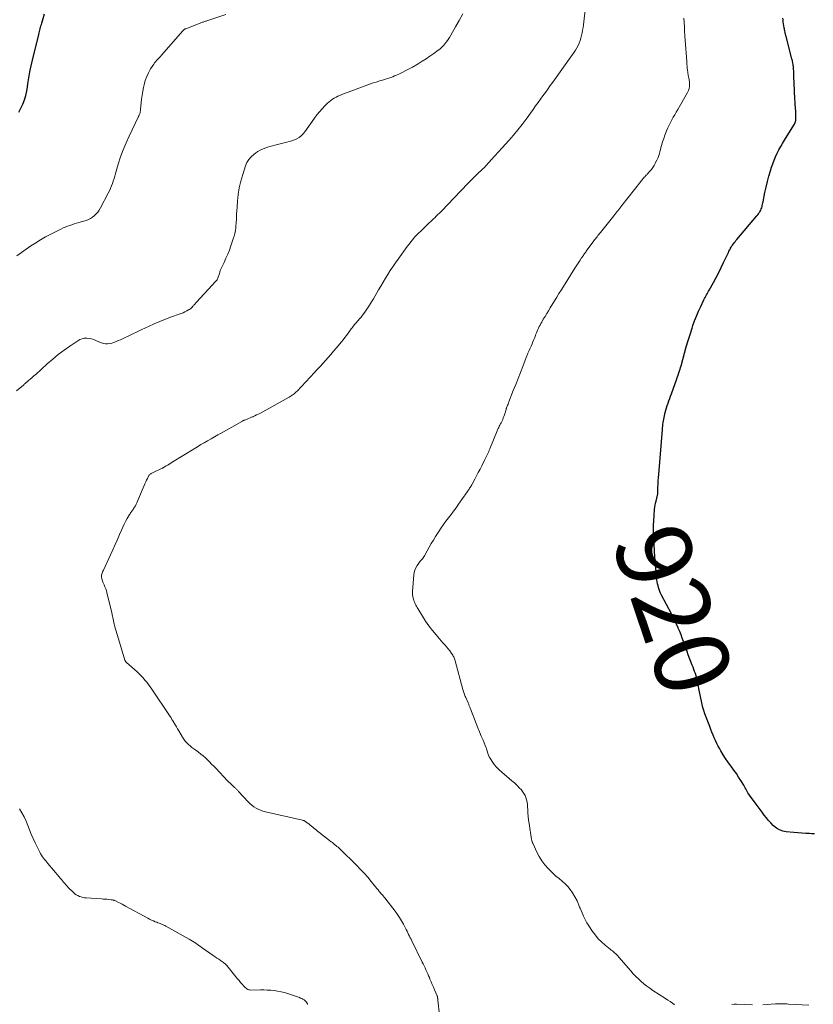
# Model space of a CAD drawing. Units: feet. Extents: x 2010000 to 2015016, y 570000 to 575000.
# Drawn here: x 2011378 to 2011591, y 571570 to 571833 of the extents above; entities that cross this region are included whole.
import ezdxf
from ezdxf.enums import TextEntityAlignment as Align

# ---------------------------------------------------------------- set-up
doc = ezdxf.new("R2010")
doc.units = ezdxf.units.FT
doc.header["$LTSCALE"] = 100
doc.header["$MEASUREMENT"] = 0
for name, color, linetype, lineweight in [('CONTOUR INDEX', 32, 'Continuous', 25), ('CONTOUR INDEX LABEL', 7, 'Continuous', 15), ('CONTOUR INTERMEDIATE', 40, 'Continuous', 15)]:
    doc.layers.add(name, color=color, linetype=linetype, lineweight=lineweight)
doc.styles.add('slant', font='romans.shx', dxfattribs={"oblique": 14.999978})

msp = doc.modelspace()

# ---------------------------------------------------------------- linework, layer by layer
at = {"layer": 'CONTOUR INDEX', "flags": 128}
for points, elevation in [([(2011378.14, 571808.28), (2011378.74, 571809.33), (2011379.25, 571810.42), (2011379.67, 571811.57), (2011380.02, 571812.73), (2011380.29, 571813.91), (2011380.5, 571815.12), (2011380.6, 571815.89), (2011380.84, 571817.49), (2011381.11, 571819.08), (2011381.44, 571820.66), (2011381.79, 571822.23), (2011383.47, 571829.11), (2011383.57, 571829.49), (2011383.66, 571829.87), (2011383.76, 571830.24), (2011383.87, 571830.62), (2011383.97, 571831), (2011384.08, 571831.38), (2011384.19, 571831.75), (2011384.3, 571832.13), (2011385.03, 571834.6)], 900), ([(2011590.93, 571615.36), (2011590.12, 571615.42), (2011589.64, 571615.45), (2011588.6, 571615.51), (2011587.55, 571615.58), (2011586.51, 571615.66), (2011585.46, 571615.74), (2011583.39, 571615.92), (2011582.44, 571616.11), (2011581.56, 571616.42), (2011580.75, 571616.9), (2011580.01, 571617.51), (2011579.9, 571617.62), (2011579.27, 571618.28), (2011578.66, 571618.97), (2011578.08, 571619.67), (2011577.52, 571620.4), (2011576.98, 571621.14), (2011576.44, 571621.87), (2011575.89, 571622.61), (2011575.34, 571623.34), (2011573.59, 571625.71), (2011573.36, 571626.02), (2011573.15, 571626.35), (2011572.96, 571626.68), (2011572.78, 571627.02), (2011572.61, 571627.37), (2011572.43, 571627.71), (2011572.24, 571628.05), (2011572.04, 571628.38), (2011571.27, 571629.63), (2011570.67, 571630.57), (2011570.05, 571631.51), (2011569.41, 571632.42), (2011568.75, 571633.32), (2011568.48, 571633.67), (2011567.8, 571634.6), (2011567.15, 571635.56), (2011566.53, 571636.53), (2011565.93, 571637.53), (2011565.6, 571638.12), (2011565.2, 571638.83), (2011564.83, 571639.56), (2011564.47, 571640.29), (2011564.13, 571641.04), (2011563.82, 571641.79), (2011563.5, 571642.54), (2011563.21, 571643.31), (2011562.92, 571644.07), (2011561.65, 571647.49), (2011561.37, 571648.31), (2011561.11, 571649.14), (2011560.89, 571649.97), (2011560.69, 571650.82), (2011560.52, 571651.67), (2011560.34, 571652.52), (2011560.18, 571653.37), (2011560.02, 571654.22), (2011559.72, 571655.86), (2011559.6, 571656.45), (2011559.45, 571657.04), (2011559.29, 571657.63), (2011559.1, 571658.21), (2011558.9, 571658.78), (2011558.7, 571659.35), (2011558.49, 571659.92), (2011558.27, 571660.49), (2011557.2, 571663.24), (2011556.86, 571664.12), (2011556.53, 571665.01), (2011556.21, 571665.91), (2011555.9, 571666.81), (2011555.58, 571667.7), (2011555.25, 571668.59), (2011554.9, 571669.47), (2011554.53, 571670.35), (2011554.47, 571670.49), (2011554.05, 571671.42), (2011553.61, 571672.35), (2011553.16, 571673.27), (2011552.69, 571674.18), (2011550.03, 571679.21), (2011549.79, 571679.69), (2011549.58, 571680.18), (2011549.39, 571680.68), (2011549.23, 571681.2), (2011549.1, 571681.72), (2011548.98, 571682.24), (2011548.9, 571682.77), (2011548.83, 571683.31), (2011548.43, 571687.63), (2011548.29, 571689.32), (2011548.16, 571691.01), (2011548.06, 571692.7), (2011547.98, 571694.39), (2011547.95, 571695.03), (2011547.92, 571696.4), (2011547.92, 571697.77), (2011547.98, 571699.15), (2011548.06, 571700.52), (2011548.2, 571702.12), (2011548.26, 571702.69), (2011548.34, 571703.25), (2011548.45, 571703.8), (2011548.58, 571704.35), (2011548.78, 571705.11), (2011548.83, 571705.28), (2011548.87, 571705.45), (2011548.92, 571705.63), (2011548.96, 571705.81), (2011548.99, 571705.98), (2011549.02, 571706.16), (2011549.03, 571706.34), (2011549.05, 571706.52), (2011549.09, 571707.93), (2011549.12, 571708.82), (2011549.16, 571709.71), (2011549.22, 571710.6), (2011549.29, 571711.48), (2011550.27, 571723.45), (2011550.31, 571723.91), (2011550.36, 571724.38), (2011550.41, 571724.84), (2011550.47, 571725.31), (2011550.54, 571725.77), (2011550.62, 571726.23), (2011550.72, 571726.69), (2011550.83, 571727.14), (2011551.04, 571728), (2011551.21, 571728.64), (2011551.39, 571729.26), (2011551.59, 571729.89), (2011551.8, 571730.51), (2011552.02, 571731.12), (2011552.24, 571731.74), (2011552.46, 571732.36), (2011552.68, 571732.98), (2011554.14, 571737.06), (2011554.18, 571737.18), (2011554.22, 571737.3), (2011554.26, 571737.41), (2011554.31, 571737.53), (2011554.35, 571737.65), (2011554.39, 571737.77), (2011554.43, 571737.88), (2011554.47, 571738), (2011554.7, 571738.66), (2011554.84, 571739.11), (2011554.99, 571739.56), (2011555.12, 571740.01), (2011555.25, 571740.46), (2011556.18, 571743.89), (2011556.65, 571745.56), (2011557.14, 571747.23), (2011557.66, 571748.89), (2011558.2, 571750.55), (2011558.44, 571751.24), (2011558.9, 571752.53), (2011559.39, 571753.81), (2011559.94, 571755.07), (2011560.52, 571756.32), (2011561.39, 571758.11), (2011561.56, 571758.45), (2011561.73, 571758.78), (2011561.91, 571759.11), (2011562.09, 571759.44), (2011562.28, 571759.77), (2011562.46, 571760.09), (2011562.64, 571760.42), (2011562.82, 571760.75), (2011563.92, 571762.75), (2011564.64, 571764.09), (2011565.34, 571765.43), (2011566.01, 571766.79), (2011566.66, 571768.16), (2011567.74, 571770.47), (2011567.91, 571770.82), (2011568.08, 571771.17), (2011568.27, 571771.51), (2011568.45, 571771.86), (2011568.51, 571771.97), (2011568.68, 571772.25), (2011568.85, 571772.53), (2011569.03, 571772.79), (2011569.22, 571773.06), (2011569.26, 571773.11), (2011569.48, 571773.4), (2011569.7, 571773.68), (2011569.93, 571773.96), (2011570.15, 571774.23), (2011575.53, 571780.56), (2011575.76, 571780.85), (2011575.98, 571781.15), (2011576.19, 571781.46), (2011576.39, 571781.78), (2011576.44, 571781.86), (2011576.59, 571782.15), (2011576.72, 571782.45), (2011576.83, 571782.75), (2011576.92, 571783.07), (2011576.99, 571783.39), (2011577.06, 571783.72), (2011577.13, 571784.04), (2011577.19, 571784.37), (2011577.68, 571786.81), (2011578, 571788.28), (2011578.35, 571789.74), (2011578.75, 571791.19), (2011579.17, 571792.63), (2011579.47, 571793.57), (2011579.79, 571794.53), (2011580.15, 571795.47), (2011580.55, 571796.39), (2011580.98, 571797.3), (2011581.44, 571798.2), (2011581.92, 571799.09), (2011582.43, 571799.96), (2011582.95, 571800.82), (2011585.44, 571804.86), (2011585.57, 571805.08), (2011585.68, 571805.31), (2011585.78, 571805.55), (2011585.86, 571805.79), (2011585.92, 571806.04), (2011585.97, 571806.3), (2011585.99, 571806.55), (2011586, 571806.81), (2011585.99, 571807.27), (2011585.98, 571807.75), (2011585.96, 571808.24), (2011585.94, 571808.73), (2011585.91, 571809.22), (2011585.62, 571813.61), (2011585.56, 571814.55), (2011585.52, 571815.49), (2011585.49, 571816.43), (2011585.47, 571817.37), (2011585.45, 571818.13), (2011585.44, 571818.69), (2011585.41, 571819.25), (2011585.37, 571819.81), (2011585.32, 571820.37), (2011585.24, 571820.92), (2011585.15, 571821.48), (2011585.04, 571822.03), (2011584.91, 571822.57), (2011583.34, 571828.55), (2011583.27, 571828.84), (2011583.2, 571829.13), (2011583.14, 571829.42), (2011583.07, 571829.71), (2011583.01, 571830.01), (2011582.96, 571830.3), (2011582.91, 571830.6), (2011582.86, 571830.89), (2011582.61, 571832.48), (2011582.53, 571832.95), (2011582.45, 571833.43)], 920)]:
    msp.add_lwpolyline(points, dxfattribs=dict(at, elevation=elevation))
at = {"layer": 'CONTOUR INTERMEDIATE', "flags": 128}
for points, elevation in [([(2011490.59, 571567.72), (2011490.3, 571570.2), (2011490.28, 571570.42), (2011490.25, 571570.63), (2011490.23, 571570.84), (2011490.21, 571571.06), (2011490.19, 571571.29), (2011490.18, 571571.39), (2011490.17, 571571.48), (2011490.16, 571571.58), (2011490.14, 571571.67), (2011490.12, 571571.77), (2011490.1, 571571.86), (2011490.06, 571571.95), (2011490.03, 571572.04), (2011489.33, 571573.7), (2011489.02, 571574.41), (2011488.72, 571575.13), (2011488.42, 571575.84), (2011488.12, 571576.56), (2011487.96, 571576.93), (2011487.74, 571577.46), (2011487.51, 571577.99), (2011487.28, 571578.51), (2011487.05, 571579.04), (2011486.81, 571579.56), (2011486.57, 571580.08), (2011486.32, 571580.6), (2011486.07, 571581.11), (2011483.26, 571586.75), (2011483.05, 571587.18), (2011482.83, 571587.61), (2011482.62, 571588.05), (2011482.41, 571588.48), (2011482.2, 571588.91), (2011481.99, 571589.35), (2011481.77, 571589.77), (2011481.55, 571590.2), (2011481.02, 571591.19), (2011480.51, 571592.09), (2011479.97, 571592.98), (2011479.39, 571593.84), (2011478.79, 571594.69), (2011476.35, 571597.91), (2011476.12, 571598.2), (2011475.89, 571598.48), (2011475.64, 571598.76), (2011475.4, 571599.03), (2011475.24, 571599.19), (2011475.07, 571599.38), (2011474.9, 571599.58), (2011474.73, 571599.77), (2011474.56, 571599.97), (2011474.4, 571600.17), (2011474.23, 571600.37), (2011474.07, 571600.57), (2011473.91, 571600.77), (2011472.4, 571602.65), (2011471.46, 571603.77), (2011470.49, 571604.88), (2011469.49, 571605.94), (2011468.46, 571606.98), (2011464.1, 571611.24), (2011463.82, 571611.51), (2011463.53, 571611.77), (2011463.23, 571612.03), (2011462.93, 571612.28), (2011462.62, 571612.53), (2011462.32, 571612.77), (2011462.01, 571613.02), (2011461.7, 571613.26), (2011458.39, 571615.81), (2011458.06, 571616.07), (2011457.73, 571616.33), (2011457.41, 571616.6), (2011457.09, 571616.87), (2011456.77, 571617.13), (2011456.45, 571617.4), (2011456.12, 571617.66), (2011455.79, 571617.92), (2011454.88, 571618.63), (2011454.79, 571618.7), (2011454.69, 571618.76), (2011454.59, 571618.81), (2011454.49, 571618.86), (2011454.38, 571618.9), (2011454.27, 571618.93), (2011454.16, 571618.97), (2011454.05, 571618.99), (2011444.1, 571621.3), (2011443.45, 571621.48), (2011442.81, 571621.7), (2011442.2, 571621.97), (2011441.6, 571622.28), (2011441.02, 571622.64), (2011440.48, 571623.03), (2011439.97, 571623.47), (2011439.49, 571623.94), (2011436.91, 571626.72), (2011436.78, 571626.85), (2011436.65, 571626.99), (2011436.52, 571627.13), (2011436.39, 571627.27), (2011436.25, 571627.4), (2011436.12, 571627.53), (2011435.98, 571627.67), (2011435.85, 571627.8), (2011435.41, 571628.21), (2011435.05, 571628.54), (2011434.7, 571628.88), (2011434.35, 571629.23), (2011434.01, 571629.58), (2011430.82, 571632.91), (2011430.28, 571633.47), (2011429.73, 571634.04), (2011429.18, 571634.6), (2011428.63, 571635.15), (2011428.06, 571635.69), (2011427.48, 571636.22), (2011426.87, 571636.71), (2011426.25, 571637.18), (2011425.47, 571637.74), (2011424.96, 571638.11), (2011424.47, 571638.5), (2011423.98, 571638.89), (2011423.5, 571639.3), (2011423.05, 571639.73), (2011422.64, 571640.19), (2011422.26, 571640.69), (2011421.92, 571641.21), (2011420.91, 571642.93), (2011420.61, 571643.43), (2011420.32, 571643.94), (2011420.02, 571644.45), (2011419.73, 571644.95), (2011419.6, 571645.16), (2011419.36, 571645.56), (2011419.12, 571645.96), (2011418.87, 571646.35), (2011418.61, 571646.74), (2011413.69, 571654.08), (2011413.26, 571654.7), (2011412.82, 571655.31), (2011412.36, 571655.91), (2011411.88, 571656.49), (2011411.39, 571657.06), (2011410.87, 571657.61), (2011410.34, 571658.14), (2011409.79, 571658.65), (2011406.95, 571661.16), (2011406.88, 571661.23), (2011406.82, 571661.3), (2011406.76, 571661.38), (2011406.7, 571661.46), (2011406.66, 571661.54), (2011406.61, 571661.63), (2011406.58, 571661.72), (2011406.54, 571661.81), (2011404.52, 571668.38), (2011404.35, 571668.96), (2011404.18, 571669.54), (2011404.01, 571670.12), (2011403.85, 571670.71), (2011403.76, 571671.03), (2011403.65, 571671.46), (2011403.55, 571671.88), (2011403.47, 571672.31), (2011403.4, 571672.74), (2011403.33, 571673.17), (2011403.25, 571673.6), (2011403.16, 571674.03), (2011403.06, 571674.46), (2011401.72, 571679.86), (2011401.57, 571680.39), (2011401.4, 571680.91), (2011401.19, 571681.43), (2011400.97, 571681.94), (2011400.78, 571682.34), (2011400.64, 571682.64), (2011400.53, 571682.95), (2011400.43, 571683.27), (2011400.35, 571683.59), (2011400.33, 571683.67), (2011400.3, 571683.95), (2011400.28, 571684.23), (2011400.31, 571684.51), (2011400.37, 571684.79), (2011400.45, 571685.07), (2011400.55, 571685.34), (2011400.65, 571685.61), (2011400.77, 571685.87), (2011402.69, 571689.98), (2011403.31, 571691.34), (2011403.92, 571692.7), (2011404.52, 571694.06), (2011405.1, 571695.43), (2011405.58, 571696.58), (2011405.94, 571697.38), (2011406.31, 571698.16), (2011406.71, 571698.92), (2011407.13, 571699.68), (2011407.77, 571700.77), (2011407.9, 571700.97), (2011408.03, 571701.17), (2011408.17, 571701.36), (2011408.31, 571701.55), (2011408.45, 571701.73), (2011408.6, 571701.92), (2011408.73, 571702.12), (2011408.86, 571702.32), (2011409.1, 571702.69), (2011409.33, 571703.09), (2011409.55, 571703.49), (2011409.76, 571703.9), (2011409.94, 571704.32), (2011411.7, 571708.5), (2011411.9, 571708.97), (2011412.11, 571709.45), (2011412.33, 571709.92), (2011412.55, 571710.39), (2011412.84, 571710.99), (2011412.93, 571711.15), (2011413.03, 571711.29), (2011413.15, 571711.42), (2011413.28, 571711.54), (2011413.43, 571711.65), (2011413.58, 571711.74), (2011413.73, 571711.83), (2011413.89, 571711.91), (2011416.53, 571713.12), (2011416.58, 571713.14), (2011416.62, 571713.16), (2011416.67, 571713.18), (2011416.71, 571713.21), (2011416.76, 571713.23), (2011416.8, 571713.26), (2011416.85, 571713.28), (2011416.89, 571713.31), (2011417.59, 571713.74), (2011417.99, 571713.98), (2011418.38, 571714.23), (2011418.77, 571714.47), (2011419.17, 571714.71), (2011425.05, 571718.34), (2011425.94, 571718.88), (2011426.84, 571719.42), (2011427.74, 571719.95), (2011428.65, 571720.47), (2011429.56, 571720.99), (2011430.48, 571721.5), (2011431.39, 571722.02), (2011432.3, 571722.53), (2011437.98, 571725.74), (2011438.05, 571725.78), (2011438.12, 571725.81), (2011438.19, 571725.85), (2011438.26, 571725.88), (2011438.33, 571725.92), (2011438.4, 571725.95), (2011438.47, 571725.98), (2011438.55, 571726.01), (2011439.2, 571726.25), (2011439.59, 571726.41), (2011439.99, 571726.56), (2011440.38, 571726.73), (2011440.77, 571726.9), (2011440.87, 571726.94), (2011441.31, 571727.14), (2011441.74, 571727.35), (2011442.17, 571727.57), (2011442.59, 571727.79), (2011450.42, 571732.08), (2011450.72, 571732.26), (2011451.01, 571732.44), (2011451.29, 571732.63), (2011451.57, 571732.83), (2011451.84, 571733.04), (2011452.1, 571733.26), (2011452.34, 571733.5), (2011452.58, 571733.74), (2011457.24, 571738.68), (2011457.98, 571739.48), (2011458.73, 571740.28), (2011459.46, 571741.09), (2011460.2, 571741.9), (2011460.92, 571742.72), (2011461.64, 571743.54), (2011462.35, 571744.38), (2011463.05, 571745.22), (2011464.42, 571746.91), (2011464.88, 571747.47), (2011465.33, 571748.04), (2011465.78, 571748.61), (2011466.21, 571749.19), (2011466.68, 571749.81), (2011466.88, 571750.08), (2011467.08, 571750.35), (2011467.28, 571750.62), (2011467.47, 571750.89), (2011467.76, 571751.31), (2011467.81, 571751.37), (2011467.86, 571751.44), (2011467.91, 571751.5), (2011467.96, 571751.57), (2011468.02, 571751.63), (2011468.07, 571751.69), (2011468.13, 571751.75), (2011468.18, 571751.81), (2011468.89, 571752.6), (2011469.3, 571753.06), (2011469.69, 571753.52), (2011470.06, 571754.01), (2011470.42, 571754.5), (2011470.85, 571755.1), (2011471.4, 571755.91), (2011471.94, 571756.73), (2011472.46, 571757.56), (2011472.97, 571758.4), (2011474.35, 571760.78), (2011474.97, 571761.83), (2011475.59, 571762.87), (2011476.22, 571763.91), (2011476.86, 571764.95), (2011477.51, 571765.97), (2011478.18, 571766.99), (2011478.87, 571767.99), (2011479.57, 571768.99), (2011482.05, 571772.42), (2011482.51, 571773.04), (2011482.99, 571773.66), (2011483.49, 571774.26), (2011484.01, 571774.85), (2011484.54, 571775.42), (2011485.08, 571775.98), (2011485.63, 571776.53), (2011486.2, 571777.07), (2011487.26, 571778.06), (2011487.84, 571778.6), (2011488.42, 571779.15), (2011489, 571779.7), (2011489.58, 571780.25), (2011489.61, 571780.28), (2011490.16, 571780.82), (2011490.71, 571781.36), (2011491.25, 571781.92), (2011491.79, 571782.48), (2011492.32, 571783.05), (2011492.85, 571783.61), (2011493.39, 571784.18), (2011493.92, 571784.74), (2011496.96, 571787.94), (2011497.72, 571788.73), (2011498.49, 571789.51), (2011499.27, 571790.28), (2011500.06, 571791.05), (2011500.96, 571791.91), (2011501.3, 571792.24), (2011501.64, 571792.57), (2011501.98, 571792.89), (2011502.32, 571793.22), (2011502.66, 571793.55), (2011502.99, 571793.88), (2011503.31, 571794.22), (2011503.63, 571794.57), (2011504.82, 571795.89), (2011505.14, 571796.25), (2011505.47, 571796.61), (2011505.79, 571796.97), (2011506.12, 571797.32), (2011506.44, 571797.68), (2011506.77, 571798.04), (2011507.1, 571798.39), (2011507.42, 571798.75), (2011509.24, 571800.75), (2011510.45, 571802.13), (2011511.63, 571803.54), (2011512.76, 571804.98), (2011513.85, 571806.45), (2011515.73, 571809.06), (2011516.38, 571809.96), (2011517.03, 571810.87), (2011517.68, 571811.77), (2011518.34, 571812.67), (2011518.99, 571813.58), (2011519.64, 571814.48), (2011520.29, 571815.39), (2011520.94, 571816.29), (2011526.26, 571823.74), (2011526.65, 571824.32), (2011527.03, 571824.91), (2011527.38, 571825.52), (2011527.71, 571826.14), (2011528, 571826.78), (2011528.27, 571827.42), (2011528.48, 571828.09), (2011528.66, 571828.76), (2011528.67, 571828.81), (2011528.82, 571829.52), (2011528.95, 571830.23), (2011529.06, 571830.94), (2011529.16, 571831.66), (2011529.69, 571836.4)], 912), ([(2011377.55, 571733.79), (2011379.37, 571735.36), (2011379.55, 571735.51), (2011379.72, 571735.66), (2011379.9, 571735.81), (2011380.08, 571735.95), (2011380.25, 571736.1), (2011380.43, 571736.24), (2011380.61, 571736.39), (2011380.78, 571736.54), (2011381.18, 571736.89), (2011381.56, 571737.22), (2011381.93, 571737.55), (2011382.3, 571737.88), (2011382.67, 571738.21), (2011385.77, 571741.03), (2011387.22, 571742.29), (2011388.71, 571743.51), (2011390.25, 571744.67), (2011391.81, 571745.78), (2011393.92, 571747.21), (2011394.48, 571747.51), (2011395.06, 571747.74), (2011395.68, 571747.86), (2011396.31, 571747.9), (2011396.95, 571747.84), (2011397.58, 571747.72), (2011398.19, 571747.53), (2011398.79, 571747.28), (2011399.72, 571746.82), (2011400.25, 571746.61), (2011400.79, 571746.46), (2011401.35, 571746.4), (2011401.92, 571746.4), (2011402.49, 571746.48), (2011403.05, 571746.59), (2011403.61, 571746.76), (2011404.15, 571746.96), (2011404.2, 571746.98), (2011404.75, 571747.22), (2011405.31, 571747.47), (2011405.86, 571747.72), (2011406.41, 571747.98), (2011407.55, 571748.52), (2011408.67, 571749.05), (2011409.79, 571749.58), (2011410.9, 571750.12), (2011412.02, 571750.65), (2011412.82, 571751.03), (2011414.33, 571751.73), (2011415.85, 571752.38), (2011417.4, 571752.99), (2011418.96, 571753.55), (2011421.02, 571754.26), (2011421.56, 571754.46), (2011422.09, 571754.68), (2011422.6, 571754.92), (2011423.11, 571755.18), (2011423.56, 571755.42), (2011423.83, 571755.59), (2011424.09, 571755.77), (2011424.32, 571755.98), (2011424.54, 571756.21), (2011424.72, 571756.42), (2011424.84, 571756.55), (2011424.97, 571756.69), (2011425.09, 571756.83), (2011425.21, 571756.97), (2011425.33, 571757.11), (2011425.45, 571757.25), (2011425.58, 571757.39), (2011425.7, 571757.52), (2011430.88, 571763.1), (2011431.04, 571763.3), (2011431.19, 571763.5), (2011431.31, 571763.72), (2011431.42, 571763.95), (2011431.51, 571764.19), (2011431.59, 571764.43), (2011431.66, 571764.67), (2011431.73, 571764.92), (2011431.79, 571765.19), (2011431.9, 571765.57), (2011432.02, 571765.95), (2011432.16, 571766.32), (2011432.32, 571766.68), (2011433.04, 571768.13), (2011433.55, 571769.23), (2011434.03, 571770.33), (2011434.47, 571771.45), (2011434.89, 571772.59), (2011435.52, 571774.4), (2011435.74, 571775.14), (2011435.94, 571775.89), (2011436.08, 571776.65), (2011436.18, 571777.42), (2011436.24, 571778.03), (2011436.28, 571778.5), (2011436.32, 571778.97), (2011436.34, 571779.44), (2011436.36, 571779.91), (2011436.37, 571780.38), (2011436.39, 571780.85), (2011436.41, 571781.32), (2011436.44, 571781.79), (2011436.63, 571784.5), (2011436.82, 571786.32), (2011437.11, 571788.11), (2011437.53, 571789.89), (2011438.03, 571791.64), (2011438.79, 571793.92), (2011439.18, 571794.82), (2011439.67, 571795.65), (2011440.3, 571796.37), (2011441.03, 571797.03), (2011441.52, 571797.39), (2011442.1, 571797.78), (2011442.7, 571798.14), (2011443.33, 571798.44), (2011443.97, 571798.7), (2011444.64, 571798.93), (2011445.31, 571799.14), (2011445.98, 571799.33), (2011446.66, 571799.51), (2011449.81, 571800.27), (2011450.5, 571800.46), (2011451.18, 571800.67), (2011451.85, 571800.93), (2011452.51, 571801.22), (2011453.12, 571801.57), (2011453.69, 571801.98), (2011454.18, 571802.47), (2011454.63, 571803.01), (2011457.25, 571806.73), (2011457.88, 571807.59), (2011458.55, 571808.42), (2011459.26, 571809.22), (2011460, 571809.99), (2011460.72, 571810.7), (2011461.13, 571811.08), (2011461.56, 571811.43), (2011462.02, 571811.75), (2011462.5, 571812.05), (2011463, 571812.32), (2011463.5, 571812.57), (2011464.01, 571812.79), (2011464.54, 571813), (2011471.47, 571815.58), (2011472.21, 571815.85), (2011472.96, 571816.11), (2011473.71, 571816.36), (2011474.47, 571816.6), (2011474.9, 571816.74), (2011475.44, 571816.9), (2011475.98, 571817.07), (2011476.53, 571817.24), (2011477.07, 571817.41), (2011477.61, 571817.59), (2011478.14, 571817.79), (2011478.66, 571818), (2011479.19, 571818.23), (2011479.93, 571818.57), (2011480.82, 571818.99), (2011481.69, 571819.43), (2011482.56, 571819.89), (2011483.41, 571820.37), (2011484.94, 571821.27), (2011486.01, 571821.92), (2011487.07, 571822.58), (2011488.1, 571823.28), (2011489.13, 571823.99), (2011490.35, 571824.88), (2011490.74, 571825.18), (2011491.11, 571825.5), (2011491.46, 571825.84), (2011491.79, 571826.21), (2011492.09, 571826.55), (2011492.54, 571827.12), (2011492.96, 571827.69), (2011493.36, 571828.29), (2011493.72, 571828.91), (2011494.96, 571831.11), (2011495.93, 571832.84), (2011496.91, 571834.56)], 908), ([(2011377.6, 571769.91), (2011378.86, 571770.79), (2011380.13, 571771.66), (2011381.4, 571772.54), (2011382.69, 571773.39), (2011383.99, 571774.2), (2011385.33, 571774.96), (2011386.69, 571775.68), (2011389.42, 571777.07), (2011390, 571777.34), (2011390.58, 571777.6), (2011391.17, 571777.82), (2011391.77, 571778.03), (2011392.37, 571778.22), (2011392.98, 571778.41), (2011393.58, 571778.6), (2011394.19, 571778.78), (2011396.18, 571779.36), (2011396.79, 571779.59), (2011397.36, 571779.87), (2011397.9, 571780.23), (2011398.4, 571780.64), (2011398.85, 571781.11), (2011399.27, 571781.61), (2011399.64, 571782.14), (2011399.97, 571782.71), (2011402.07, 571786.66), (2011402.38, 571787.29), (2011402.67, 571787.92), (2011402.94, 571788.57), (2011403.18, 571789.23), (2011403.4, 571789.9), (2011403.62, 571790.57), (2011403.82, 571791.24), (2011404.03, 571791.91), (2011404.77, 571794.42), (2011405.38, 571796.33), (2011406.06, 571798.22), (2011406.83, 571800.08), (2011407.66, 571801.9), (2011410.09, 571806.93), (2011410.16, 571807.08), (2011410.23, 571807.23), (2011410.3, 571807.38), (2011410.37, 571807.53), (2011410.43, 571807.68), (2011410.49, 571807.84), (2011410.53, 571807.99), (2011410.58, 571808.15), (2011410.6, 571808.26), (2011410.64, 571808.47), (2011410.68, 571808.69), (2011410.71, 571808.9), (2011410.74, 571809.12), (2011410.89, 571810.78), (2011411, 571811.82), (2011411.14, 571812.86), (2011411.32, 571813.89), (2011411.53, 571814.92), (2011411.68, 571815.61), (2011411.99, 571816.73), (2011412.37, 571817.81), (2011412.86, 571818.85), (2011413.42, 571819.86), (2011414.25, 571821.17), (2011414.47, 571821.49), (2011414.7, 571821.8), (2011414.95, 571822.1), (2011415.22, 571822.38), (2011415.49, 571822.66), (2011415.76, 571822.95), (2011416.03, 571823.23), (2011416.29, 571823.53), (2011422.03, 571830.07), (2011422.11, 571830.16), (2011422.19, 571830.24), (2011422.28, 571830.32), (2011422.38, 571830.39), (2011422.48, 571830.45), (2011422.58, 571830.51), (2011422.69, 571830.57), (2011422.79, 571830.61), (2011427.08, 571832.26), (2011427.28, 571832.33), (2011427.47, 571832.4), (2011427.67, 571832.47), (2011427.87, 571832.53), (2011428.07, 571832.59), (2011428.27, 571832.66), (2011428.47, 571832.72), (2011428.67, 571832.79), (2011433.48, 571834.38)], 904), ([(2011553.55, 571569.69), (2011552.95, 571570.11), (2011552.34, 571570.52), (2011551.73, 571570.93), (2011551.12, 571571.34), (2011547.75, 571573.54), (2011546.93, 571574.1), (2011546.13, 571574.68), (2011545.35, 571575.29), (2011544.58, 571575.92), (2011543.85, 571576.58), (2011543.13, 571577.27), (2011542.45, 571577.99), (2011541.79, 571578.72), (2011538.61, 571582.45), (2011538.35, 571582.74), (2011538.08, 571583.03), (2011537.8, 571583.3), (2011537.51, 571583.56), (2011537.21, 571583.81), (2011536.91, 571584.06), (2011536.61, 571584.31), (2011536.31, 571584.56), (2011534.95, 571585.64), (2011534.02, 571586.47), (2011533.13, 571587.35), (2011532.34, 571588.3), (2011531.6, 571589.31), (2011530.63, 571590.79), (2011530.11, 571591.62), (2011529.63, 571592.47), (2011529.19, 571593.34), (2011528.79, 571594.23), (2011528.24, 571595.55), (2011528.14, 571595.8), (2011528.04, 571596.05), (2011527.95, 571596.29), (2011527.87, 571596.54), (2011527.78, 571596.79), (2011527.68, 571597.03), (2011527.56, 571597.27), (2011527.44, 571597.5), (2011526.23, 571599.58), (2011525.65, 571600.46), (2011525, 571601.29), (2011524.26, 571602.04), (2011523.47, 571602.73), (2011522.64, 571603.4), (2011521.82, 571604.09), (2011521.04, 571604.81), (2011520.28, 571605.56), (2011519.74, 571606.12), (2011518.84, 571607.13), (2011518.03, 571608.19), (2011517.32, 571609.32), (2011516.69, 571610.51), (2011515.67, 571612.68), (2011515.61, 571612.82), (2011515.55, 571612.97), (2011515.5, 571613.11), (2011515.44, 571613.26), (2011515.4, 571613.41), (2011515.36, 571613.56), (2011515.33, 571613.71), (2011515.3, 571613.86), (2011514.62, 571618.13), (2011514.49, 571619.07), (2011514.38, 571620.02), (2011514.31, 571620.97), (2011514.26, 571621.92), (2011514.23, 571622.55), (2011514.18, 571623.19), (2011514.1, 571623.82), (2011513.96, 571624.43), (2011513.78, 571625.05), (2011513.55, 571625.63), (2011513.26, 571626.19), (2011512.9, 571626.7), (2011512.5, 571627.19), (2011512.08, 571627.63), (2011511.41, 571628.31), (2011510.73, 571628.97), (2011510.02, 571629.59), (2011509.3, 571630.2), (2011507.3, 571631.82), (2011506.58, 571632.47), (2011505.9, 571633.16), (2011505.3, 571633.91), (2011504.75, 571634.71), (2011504.22, 571635.59), (2011503.99, 571635.99), (2011503.79, 571636.41), (2011503.62, 571636.83), (2011503.48, 571637.27), (2011503.34, 571637.72), (2011503.2, 571638.16), (2011503.04, 571638.59), (2011502.87, 571639.02), (2011502.3, 571640.39), (2011501.84, 571641.5), (2011501.39, 571642.62), (2011500.94, 571643.73), (2011500.49, 571644.85), (2011498.92, 571648.82), (2011498.85, 571649.01), (2011498.77, 571649.21), (2011498.7, 571649.41), (2011498.63, 571649.62), (2011498.55, 571649.82), (2011498.48, 571650.02), (2011498.4, 571650.21), (2011498.31, 571650.41), (2011497.68, 571651.84), (2011497.57, 571652.1), (2011497.46, 571652.36), (2011497.35, 571652.62), (2011497.25, 571652.89), (2011497.15, 571653.16), (2011497.06, 571653.42), (2011496.98, 571653.69), (2011496.9, 571653.97), (2011494.84, 571661.6), (2011494.77, 571661.87), (2011494.68, 571662.14), (2011494.58, 571662.4), (2011494.48, 571662.66), (2011494.36, 571662.91), (2011494.23, 571663.15), (2011494.08, 571663.39), (2011493.91, 571663.61), (2011493.39, 571664.28), (2011492.95, 571664.82), (2011492.51, 571665.37), (2011492.06, 571665.91), (2011491.6, 571666.44), (2011489.78, 571668.54), (2011488.79, 571669.74), (2011487.84, 571670.97), (2011486.95, 571672.25), (2011486.1, 571673.56), (2011484.84, 571675.62), (2011484.66, 571675.92), (2011484.49, 571676.23), (2011484.33, 571676.54), (2011484.17, 571676.85), (2011484.03, 571677.17), (2011483.9, 571677.49), (2011483.78, 571677.82), (2011483.68, 571678.15), (2011483.62, 571678.37), (2011483.52, 571678.81), (2011483.45, 571679.26), (2011483.43, 571679.72), (2011483.45, 571680.17), (2011483.81, 571684.6), (2011483.92, 571685.27), (2011484.1, 571685.91), (2011484.37, 571686.53), (2011484.7, 571687.11), (2011485.14, 571687.75), (2011485.31, 571688), (2011485.5, 571688.24), (2011485.7, 571688.47), (2011485.91, 571688.69), (2011486.11, 571688.92), (2011486.3, 571689.16), (2011486.47, 571689.41), (2011486.63, 571689.67), (2011487.38, 571691.06), (2011487.91, 571692.02), (2011488.45, 571692.97), (2011489.02, 571693.9), (2011489.6, 571694.83), (2011490.47, 571696.21), (2011491.09, 571697.15), (2011491.72, 571698.07), (2011492.39, 571698.98), (2011493.06, 571699.87), (2011493.75, 571700.76), (2011494.43, 571701.65), (2011495.09, 571702.56), (2011495.74, 571703.47), (2011497.3, 571705.69), (2011497.52, 571706), (2011497.73, 571706.31), (2011497.95, 571706.62), (2011498.16, 571706.93), (2011498.29, 571707.13), (2011498.44, 571707.34), (2011498.59, 571707.56), (2011498.73, 571707.78), (2011498.88, 571707.99), (2011499.02, 571708.21), (2011499.16, 571708.44), (2011499.29, 571708.66), (2011499.41, 571708.89), (2011500.11, 571710.21), (2011500.57, 571711.09), (2011501.04, 571711.98), (2011501.5, 571712.87), (2011501.96, 571713.77), (2011502.83, 571715.48), (2011503.01, 571715.83), (2011503.18, 571716.18), (2011503.35, 571716.54), (2011503.51, 571716.9), (2011503.67, 571717.26), (2011503.83, 571717.62), (2011503.98, 571717.98), (2011504.13, 571718.34), (2011506.06, 571723.07), (2011506.2, 571723.4), (2011506.35, 571723.72), (2011506.5, 571724.04), (2011506.66, 571724.35), (2011506.83, 571724.66), (2011506.99, 571724.98), (2011507.15, 571725.29), (2011507.31, 571725.61), (2011507.38, 571725.76), (2011507.56, 571726.16), (2011507.73, 571726.56), (2011507.88, 571726.97), (2011508.02, 571727.38), (2011508.45, 571728.81), (2011508.46, 571728.86), (2011508.48, 571728.91), (2011508.5, 571728.97), (2011508.51, 571729.02), (2011508.53, 571729.08), (2011508.55, 571729.13), (2011508.57, 571729.18), (2011508.59, 571729.24), (2011508.77, 571729.7), (2011508.88, 571729.99), (2011509, 571730.27), (2011509.11, 571730.55), (2011509.22, 571730.84), (2011510.41, 571733.87), (2011511.04, 571735.47), (2011511.67, 571737.08), (2011512.29, 571738.68), (2011512.91, 571740.29), (2011513.86, 571742.74), (2011514.01, 571743.12), (2011514.16, 571743.5), (2011514.32, 571743.87), (2011514.48, 571744.25), (2011514.65, 571744.62), (2011514.81, 571745), (2011514.97, 571745.37), (2011515.14, 571745.74), (2011515.43, 571746.4), (2011515.66, 571746.95), (2011515.9, 571747.51), (2011516.13, 571748.07), (2011516.35, 571748.63), (2011516.46, 571748.92), (2011516.63, 571749.34), (2011516.8, 571749.76), (2011516.98, 571750.17), (2011517.16, 571750.58), (2011517.36, 571750.98), (2011517.56, 571751.38), (2011517.77, 571751.78), (2011517.99, 571752.17), (2011518.43, 571752.94), (2011518.88, 571753.71), (2011519.33, 571754.47), (2011519.79, 571755.23), (2011520.25, 571755.99), (2011521.43, 571757.89), (2011522.02, 571758.84), (2011522.61, 571759.79), (2011523.21, 571760.74), (2011523.8, 571761.69), (2011526.88, 571766.6), (2011527.23, 571767.14), (2011527.57, 571767.68), (2011527.92, 571768.21), (2011528.27, 571768.74), (2011528.67, 571769.34), (2011528.83, 571769.57), (2011528.98, 571769.8), (2011529.14, 571770.03), (2011529.29, 571770.25), (2011529.45, 571770.48), (2011529.61, 571770.7), (2011529.77, 571770.92), (2011529.93, 571771.15), (2011531.93, 571773.88), (2011532.15, 571774.16), (2011532.36, 571774.45), (2011532.58, 571774.73), (2011532.81, 571775.02), (2011533.03, 571775.3), (2011533.26, 571775.58), (2011533.48, 571775.86), (2011533.71, 571776.14), (2011537.3, 571780.59), (2011537.57, 571780.93), (2011537.84, 571781.27), (2011538.11, 571781.62), (2011538.38, 571781.96), (2011538.64, 571782.31), (2011538.91, 571782.65), (2011539.18, 571783), (2011539.45, 571783.34), (2011544.51, 571789.78), (2011544.69, 571790.01), (2011544.88, 571790.24), (2011545.07, 571790.47), (2011545.26, 571790.69), (2011545.44, 571790.91), (2011545.54, 571791.03), (2011545.65, 571791.14), (2011545.75, 571791.26), (2011545.86, 571791.37), (2011545.97, 571791.48), (2011546.08, 571791.59), (2011546.18, 571791.71), (2011546.29, 571791.82), (2011546.92, 571792.52), (2011547.32, 571793), (2011547.7, 571793.49), (2011548.03, 571794.02), (2011548.34, 571794.56), (2011548.47, 571794.82), (2011548.81, 571795.51), (2011549.11, 571796.22), (2011549.37, 571796.95), (2011549.59, 571797.68), (2011550.07, 571799.41), (2011550.33, 571800.34), (2011550.62, 571801.25), (2011550.94, 571802.16), (2011551.29, 571803.05), (2011551.4, 571803.34), (2011551.71, 571804.08), (2011552.05, 571804.81), (2011552.41, 571805.53), (2011552.79, 571806.24), (2011553.19, 571806.94), (2011553.59, 571807.63), (2011553.99, 571808.33), (2011554.39, 571809.03), (2011556.98, 571813.55), (2011557.22, 571814.08), (2011557.4, 571814.62), (2011557.49, 571815.19), (2011557.51, 571815.77), (2011557.48, 571816.53), (2011557.46, 571816.75), (2011557.43, 571816.96), (2011557.39, 571817.17), (2011557.33, 571817.38), (2011557.27, 571817.6), (2011557.22, 571817.81), (2011557.18, 571818.02), (2011557.15, 571818.24), (2011556.98, 571819.58), (2011556.94, 571819.87), (2011556.91, 571820.15), (2011556.88, 571820.44), (2011556.86, 571820.73), (2011556.84, 571821.02), (2011556.82, 571821.3), (2011556.8, 571821.59), (2011556.78, 571821.88), (2011556.38, 571827.57), (2011556.3, 571828.74), (2011556.22, 571829.92), (2011556.15, 571831.09), (2011556.08, 571832.27), (2011556.01, 571833.44)], 916), ([(2011455.4, 571569.72), (2011455.32, 571569.95), (2011455.22, 571570.17), (2011455.09, 571570.37), (2011454.95, 571570.56), (2011454.78, 571570.73), (2011454.59, 571570.88), (2011454.43, 571570.99), (2011454.14, 571571.17), (2011453.84, 571571.34), (2011453.53, 571571.48), (2011453.21, 571571.6), (2011450.05, 571572.68), (2011449.17, 571572.95), (2011448.28, 571573.18), (2011447.37, 571573.35), (2011446.46, 571573.48), (2011445.54, 571573.56), (2011444.61, 571573.62), (2011443.69, 571573.65), (2011442.77, 571573.65), (2011440.16, 571573.62), (2011439.89, 571573.64), (2011439.63, 571573.69), (2011439.39, 571573.79), (2011439.16, 571573.92), (2011438.94, 571574.08), (2011438.73, 571574.26), (2011438.53, 571574.44), (2011438.34, 571574.64), (2011437.87, 571575.18), (2011437.46, 571575.66), (2011437.05, 571576.14), (2011436.64, 571576.63), (2011436.24, 571577.12), (2011433.76, 571580.19), (2011433.66, 571580.3), (2011433.56, 571580.41), (2011433.45, 571580.52), (2011433.34, 571580.62), (2011433.23, 571580.72), (2011433.11, 571580.81), (2011432.99, 571580.9), (2011432.87, 571580.99), (2011432.12, 571581.49), (2011431.63, 571581.83), (2011431.13, 571582.17), (2011430.64, 571582.51), (2011430.15, 571582.85), (2011427.19, 571584.94), (2011426.77, 571585.24), (2011426.34, 571585.53), (2011425.91, 571585.82), (2011425.48, 571586.11), (2011425.04, 571586.39), (2011424.6, 571586.66), (2011424.16, 571586.93), (2011423.71, 571587.19), (2011417.48, 571590.7), (2011417.19, 571590.85), (2011416.9, 571591), (2011416.6, 571591.14), (2011416.3, 571591.26), (2011415.99, 571591.38), (2011415.68, 571591.5), (2011415.38, 571591.62), (2011415.07, 571591.73), (2011414.66, 571591.89), (2011414.15, 571592.09), (2011413.64, 571592.3), (2011413.15, 571592.54), (2011412.66, 571592.79), (2011406.73, 571596.04), (2011406.26, 571596.3), (2011405.78, 571596.55), (2011405.3, 571596.81), (2011404.82, 571597.05), (2011404.15, 571597.39), (2011404, 571597.46), (2011403.85, 571597.53), (2011403.69, 571597.58), (2011403.53, 571597.63), (2011403.37, 571597.67), (2011403.21, 571597.71), (2011403.05, 571597.73), (2011402.88, 571597.76), (2011402.22, 571597.82), (2011401.72, 571597.87), (2011401.22, 571597.91), (2011400.72, 571597.95), (2011400.23, 571597.99), (2011396.19, 571598.24), (2011395.72, 571598.29), (2011395.26, 571598.37), (2011394.8, 571598.5), (2011394.36, 571598.65), (2011393.93, 571598.86), (2011393.52, 571599.09), (2011393.15, 571599.37), (2011392.79, 571599.68), (2011391.39, 571601.07), (2011391.06, 571601.4), (2011390.74, 571601.74), (2011390.43, 571602.08), (2011390.13, 571602.44), (2011389.83, 571602.79), (2011389.54, 571603.15), (2011389.24, 571603.51), (2011388.94, 571603.86), (2011385.95, 571607.41), (2011385.65, 571607.78), (2011385.35, 571608.14), (2011385.06, 571608.51), (2011384.77, 571608.88), (2011384.49, 571609.26), (2011384.23, 571609.65), (2011383.99, 571610.05), (2011383.77, 571610.47), (2011382.53, 571612.96), (2011381.99, 571614.11), (2011381.48, 571615.26), (2011381.02, 571616.44), (2011380.59, 571617.63), (2011380.14, 571618.8), (2011379.62, 571619.94), (2011379, 571621.03), (2011378.32, 571622.09)], 908), ([(2011574.39, 571569.69), (2011570.08, 571569.84), (2011569.47, 571569.81), (2011568.88, 571569.72)], 916), ([(2011589.42, 571569.56), (2011584.01, 571569.87), (2011583.58, 571569.89), (2011583.15, 571569.91), (2011582.72, 571569.93), (2011582.28, 571569.94), (2011581.85, 571569.95), (2011581.42, 571569.95), (2011580.99, 571569.93), (2011580.56, 571569.91), (2011577.17, 571569.67)], 916)]:
    msp.add_lwpolyline(points, dxfattribs=dict(at, elevation=elevation))

# ---------------------------------------------------------------- texts
at = {"layer": 'CONTOUR INDEX LABEL', "style": 'slant', "oblique": 15}
msp.add_text('920', height=20, rotation=288.6445, dxfattribs=at).set_placement((2011553.27, 571675.33, 920), align=Align.MIDDLE_CENTER)

doc.saveas('drawing.dxf')
